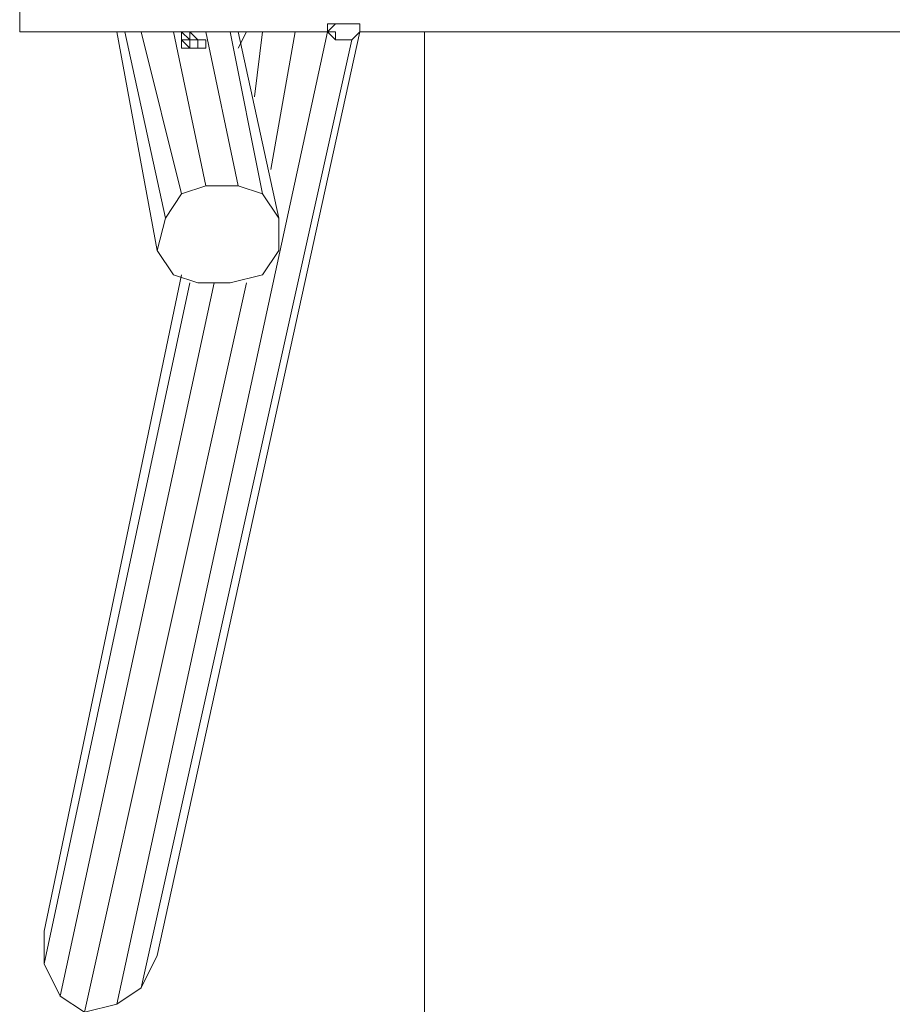
# Model space of a CAD drawing. Units: millimetres. Extents: x 877 to 8470, y 141 to 7945.
# Drawn here: x 1022 to 2143, y 2742 to 4006 of the extents above; entities that cross this region are included whole.
import ezdxf

# ---------------------------------------------------------------- set-up
doc = ezdxf.new("R2010")
doc.units = ezdxf.units.MM
doc.header["$LTSCALE"] = 0.2
doc.linetypes.add('HIDDEN', pattern=[9.525, 6.35, -3.175])
for name, color, linetype, lineweight in [('dupsko', 250, 'Continuous', 5), ('omkreds', 7, 'Continuous', 9), ('robinia', 32, 'Continuous', 9)]:
    doc.layers.add(name, color=color, linetype=linetype, lineweight=lineweight)

msp = doc.modelspace()

# ---------------------------------------------------------------- linework, layer by layer
at = {"layer": 'dupsko', "flags": 128}
for points in [[(1417.6, 4000.6), (1428, 4000.6), (1417.6, 3990.2), (1428, 3979.8), (1417.6, 3990.2), (1417.6, 4000.6), (1428, 4000.6), (1417.6, 3990.2), (1428, 3990.2), (1428, 3979.8), (1438.4, 3979.8), (1448.8, 3979.8), (1459.2, 3990.2), (1459.2, 4000.6), (1448.8, 4000.6), (1438.4, 4000.6), (1428, 4000.6), (1438.4, 4000.6), (1428, 4000.6)], [(1428, 3979.8), (1438.4, 3979.8), (1448.8, 3979.8), (1459.2, 3990.2)]]:
    msp.add_lwpolyline(points, dxfattribs=at)
msp.add_lwpolyline([(1459.2, 4000.6), (1459.2, 3990.2)], close=True, dxfattribs=at)
at = {"layer": 'omkreds'}
msp.add_lwpolyline([(7939.3, 3792.6), (7939.3, 140.7), (1542.4, 140.7), (1542.4, 3990.2)], dxfattribs=at)
at = {"layer": 'omkreds', "linetype": 'HIDDEN'}
msp.add_lwpolyline([(7939.3, 3792.6), (7939.3, 639.8), (1542.4, 639.8), (1542.4, 3990.2)], dxfattribs=at)
at = {"layer": 'robinia', "flags": 128}
for points in [[(1022.5, 4011), (1022.5, 3990.2), (1022.5, 4011), (1022.5, 4042.2)], [(1230.4, 3678.3), (1053.7, 2836), (1053.7, 2794.4), (1074.5, 2752.9), (1105.7, 2732.1), (1147.2, 2742.5), (1417.6, 3990.2)], [(1147.2, 3990.2), (1199.2, 3709.5)], [(1209.6, 3751), (1157.6, 3990.2)], [(1178.4, 2763.3), (1199.2, 2804.8), (1459.2, 3990.2)], [(1230.4, 3782.2), (1178.4, 3990.2)], [(1261.6, 3792.6), (1220, 3990.2)], [(1303.2, 3792.6), (1261.6, 3990.2)], [(1334.4, 3782.2), (1292.8, 3990.2)], [(1303.2, 3969.4), (1313.6, 3990.2)], [(1355.2, 3751), (1303.2, 3990.2)], [(1324, 3907), (1334.4, 3990.2)], [(1344.8, 3813.4), (1376, 3990.2)], [(1147.2, 2742.5), (1178.4, 2763.3), (1448.8, 3979.8)], [(1240.8, 3969.4), (1240.8, 3979.8)], [(1053.7, 2794.4), (1240.8, 3667.9)], [(1074.5, 2752.9), (1272, 3667.9)], [(1105.7, 2732.1), (1313.6, 3667.9)]]:
    msp.add_lwpolyline(points, dxfattribs=at)
for points in [[(1417.6, 3990.2), (1022.5, 3990.2)], [(1230.4, 3979.8), (1230.4, 3969.4), (1240.8, 3969.4), (1251.2, 3969.4), (1261.6, 3969.4), (1261.6, 3979.8), (1251.2, 3979.8), (1240.8, 3990.2), (1230.4, 3990.2)], [(1261.6, 3979.8), (1251.2, 3979.8), (1240.8, 3979.8), (1230.4, 3979.8), (1230.4, 3990.2), (1240.8, 3979.8), (1240.8, 3990.2), (1251.2, 3979.8)], [(4018.2, 3990.2), (1459.2, 3990.2)], [(1251.2, 3969.4), (1240.8, 3969.4), (1230.4, 3979.8), (1240.8, 3979.8), (1251.2, 3979.8)], [(1240.8, 3979.8), (1240.8, 3969.4)], [(1251.2, 3979.8), (1251.2, 3969.4)], [(1251.2, 3979.8), (1251.2, 3969.4)], [(1251.2, 3969.4), (1251.2, 3979.8)], [(1261.6, 3792.6), (1230.4, 3782.2), (1209.6, 3751), (1199.2, 3709.5), (1220, 3678.3), (1251.2, 3667.9), (1292.8, 3667.9), (1334.4, 3678.3), (1355.2, 3709.5), (1355.2, 3751), (1334.4, 3782.2), (1303.2, 3792.6)]]:
    msp.add_lwpolyline(points, close=True, dxfattribs=at)

doc.saveas('drawing.dxf')
